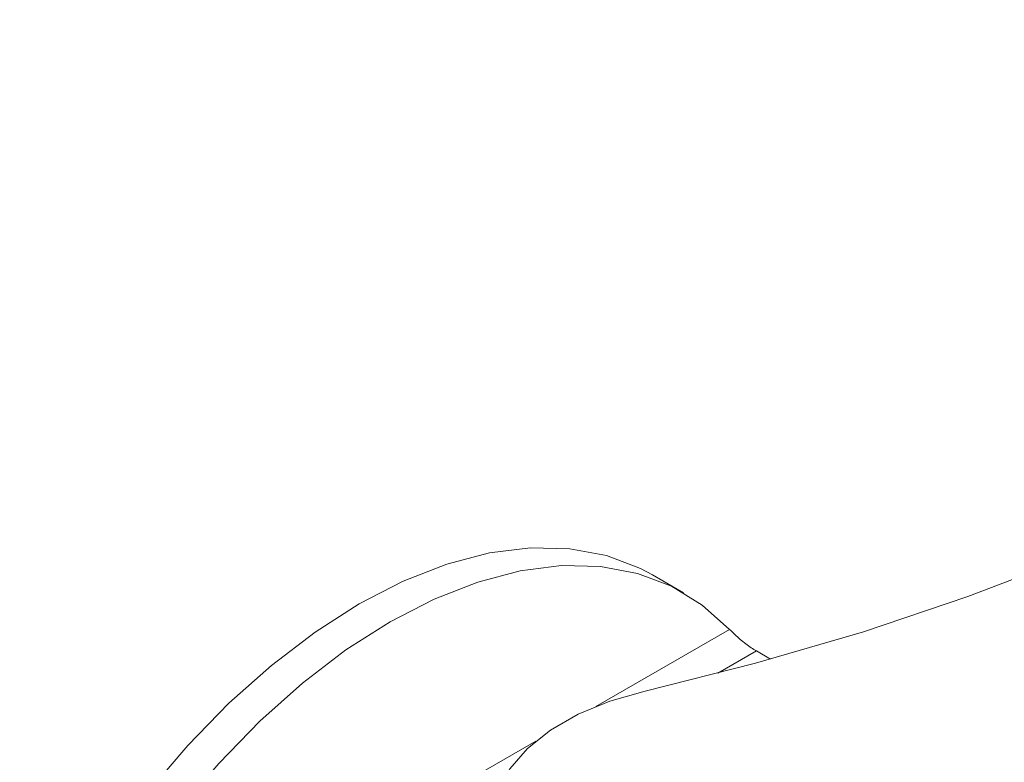
# Paper-space layout 'Sheet1(2)' of a CAD drawing. Units: millimetres. Extents: x 51 to 1942, y 83 to 1378.
# Drawn here: x 1183 to 1240, y 1204 to 1246 of the extents above; entities that cross this region are included whole.
import ezdxf

# ---------------------------------------------------------------- set-up
doc = ezdxf.new("R2010")
doc.units = ezdxf.units.MM

psp = doc.layouts.new('Sheet1(2)')

# ---------------------------------------------------------------- linework, layer by layer
at = {"color": 7, "linetype": 'Continuous', "lineweight": 15}
for p, q in [((1221.206, 1213.373), (1219.438, 1214.393)), ((1225.369, 1210.044), (1226.175, 1209.579))]:
    psp.add_line(p, q, dxfattribs=at)
at = {"color": 8, "linetype": 'Continuous', "lineweight": 15}
for p, q in [((1223.834, 1211.281), (1216.197, 1206.873)), ((1223.165, 1208.773), (1225.369, 1210.044)), ((1212.774, 1204.897), (1209.764, 1203.159))]:
    psp.add_line(p, q, dxfattribs=at)
at = {"color": 7, "linetype": 'Continuous', "lineweight": 15, "flags": 128}
for points in [[(1219.006, 1207.753), (1225.33, 1209.346), (1231.485, 1211.147), (1237.451, 1213.149), (1243.207, 1215.346), (1248.735, 1217.73), (1254.017, 1220.294), (1259.034, 1223.028), (1263.771, 1225.925), (1268.212, 1228.974), (1272.342, 1232.165), (1276.147, 1235.488), (1279.615, 1238.932), (1282.735, 1242.485), (1285.495, 1246.136)], [(1183.272, 1189.906), (1184.831, 1193.096), (1186.592, 1196.199), (1188.535, 1199.178), (1190.637, 1202.001), (1192.876, 1204.636), (1195.226, 1207.052), (1197.66, 1209.223), (1200.15, 1211.123), (1202.669, 1212.733), (1205.188, 1214.032), (1207.678, 1215.007), (1210.112, 1215.646), (1212.462, 1215.942), (1214.701, 1215.892), (1216.803, 1215.497), (1218.746, 1214.761), (1219.438, 1214.393)], [(1185.039, 1188.886), (1186.599, 1192.076), (1188.36, 1195.178), (1190.302, 1198.158), (1192.405, 1200.981), (1194.644, 1203.615), (1196.994, 1206.031), (1199.427, 1208.202), (1201.918, 1210.103), (1204.437, 1211.712), (1206.956, 1213.011), (1209.446, 1213.986), (1211.88, 1214.625), (1214.23, 1214.922), (1216.468, 1214.872), (1218.571, 1214.477), (1220.514, 1213.74), (1222.275, 1212.671), (1223.834, 1211.281)], [(1225.929, 1192.233), (1223.693, 1192.18), (1221.472, 1192.333), (1219.32, 1192.688), (1217.295, 1193.237), (1215.446, 1193.965), (1213.822, 1194.854), (1212.465, 1195.881), (1211.407, 1197.019), (1210.678, 1198.24), (1210.295, 1199.513), (1210.268, 1200.805), (1210.598, 1202.082), (1211.276, 1203.313), (1212.286, 1204.466), (1213.6, 1205.511), (1215.187, 1206.423), (1217.004, 1207.176), (1219.006, 1207.753)]]:
    psp.add_lwpolyline(points, dxfattribs=at)
at = {"color": 7, "linetype": 'Continuous', "lineweight": 15}
psp.add_open_spline([(1225.369, 1210.044), (1225.272, 1210.104), (1225.079, 1210.222), (1224.755, 1210.459), (1224.432, 1210.72), (1224.095, 1211.016), (1223.928, 1211.186), (1223.834, 1211.281)], degree=3, knots=[0, 0, 0, 0, 0.171683, 0.342984, 0.523966, 0.73165, 1, 1, 1, 1], dxfattribs=at)

doc.saveas('drawing.dxf')
